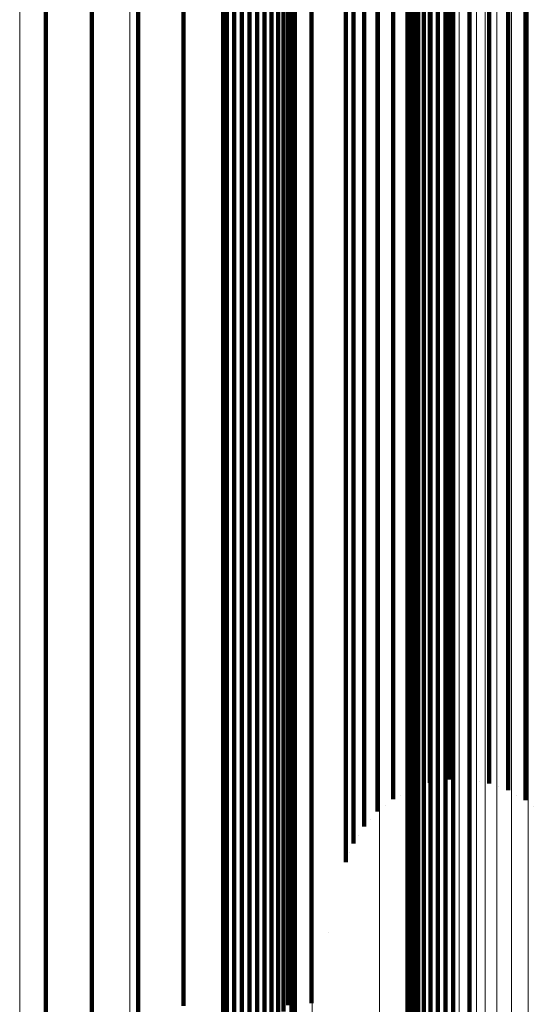
# Model space of a CAD drawing. Units: metres. Extents: x 0.022 to 0.084, y -0.218 to 0.218.
# Drawn here: x 0.08 to 0.082, y -0.187 to -0.183 of the extents above; entities that cross this region are included whole.
import ezdxf

# ---------------------------------------------------------------- set-up
doc = ezdxf.new("R2010")
doc.units = ezdxf.units.M
doc.linetypes.add('AUSGEZOGEN', pattern=[0])
doc.linetypes.add('VERDECKT2_S2', pattern=[0.036, 0.02, -0.016])
doc.layers.add('Standard', color=7, linetype='AUSGEZOGEN', lineweight=13)

msp = doc.modelspace()

# ---------------------------------------------------------------- linework, layer by layer
at = {"layer": 'Standard', "color": 253, "linetype": 'VERDECKT2_S2', "lineweight": 140, "transparency": 33554687}
for p, q in [((0.0816464, -0.1804273), (0.0816464, -0.1832045)), ((0.0816464, -0.1804273), (0.0816464, -0.1832045)), ((0.080839, -0.1805474), (0.080839, -0.182828)), ((0.080839, -0.1805474), (0.080839, -0.182828)), ((0.0798991, -0.1806007), (0.0798991, -0.182882)), ((0.0798991, -0.1806007), (0.0798991, -0.182882)), ((0.0801138, -0.1806069), (0.0801138, -0.1828881)), ((0.0801138, -0.1806069), (0.0801138, -0.1828881)), ((0.0808342, -0.1805817), (0.0808342, -0.1828627)), ((0.0808342, -0.1805817), (0.0808342, -0.1828627)), ((0.0796866, -0.1806302), (0.0796866, -0.1829118)), ((0.0796866, -0.1806302), (0.0796866, -0.1829118)), ((0.0803242, -0.1806484), (0.0803242, -0.1829302)), ((0.0803242, -0.1806484), (0.0803242, -0.1829302)), ((0.0808074, -0.1806456), (0.0808074, -0.1829274)), ((0.0808074, -0.1806456), (0.0808074, -0.1829274)), ((0.0808235, -0.1806147), (0.0808235, -0.1828961)), ((0.0808235, -0.1806147), (0.0808235, -0.1828961)), ((0.0807606, -0.1806978), (0.0807606, -0.1829802)), ((0.0807606, -0.1806978), (0.0807606, -0.1829802)), ((0.0807863, -0.1806736), (0.0807863, -0.1829557)), ((0.0807863, -0.1806736), (0.0807863, -0.1829557)), ((0.080524, -0.1807242), (0.080524, -0.183007)), ((0.080524, -0.1807242), (0.080524, -0.183007)), ((0.0805574, -0.180737), (0.0805574, -0.1830199)), ((0.0805574, -0.180737), (0.0805574, -0.1830199)), ((0.0805926, -0.1807443), (0.0805926, -0.1830273)), ((0.0805926, -0.1807443), (0.0805926, -0.1830273)), ((0.0806285, -0.180746), (0.0806285, -0.1830291)), ((0.0806285, -0.180746), (0.0806285, -0.1830291)), ((0.0806642, -0.1807421), (0.0806642, -0.1830251)), ((0.0806642, -0.1807421), (0.0806642, -0.1830251)), ((0.0806987, -0.1807325), (0.0806987, -0.1830154)), ((0.0806987, -0.1807325), (0.0806987, -0.1830154)), ((0.0807311, -0.1807176), (0.0807311, -0.1830003)), ((0.0807311, -0.1807176), (0.0807311, -0.1830003)), ((0.0814621, -0.1811857), (0.0814621, -0.1830026)), ((0.0814621, -0.1811857), (0.0814621, -0.1830026)), ((0.0815538, -0.1811712), (0.0815538, -0.182988)), ((0.0815538, -0.1811712), (0.0815538, -0.182988)), ((0.0817378, -0.1811881), (0.0817378, -0.1830051)), ((0.0817378, -0.1811881), (0.0817378, -0.1830051)), ((0.0813745, -0.1812151), (0.0813745, -0.1830324)), ((0.0813745, -0.1812151), (0.0813745, -0.1830324)), ((0.081825, -0.1812191), (0.081825, -0.1830363)), ((0.081825, -0.1812191), (0.081825, -0.1830363)), ((0.0812931, -0.1812587), (0.0812931, -0.1830763)), ((0.0812931, -0.1812587), (0.0812931, -0.1830763)), ((0.0819055, -0.181264), (0.0819055, -0.1830817)), ((0.0819055, -0.181264), (0.0819055, -0.1830817)), ((0.0812205, -0.1813149), (0.0812205, -0.1831332)), ((0.0812205, -0.1813149), (0.0812205, -0.1831332)), ((0.0805071, -0.1813599), (0.0805071, -0.1841514)), ((0.0805071, -0.1813599), (0.0805071, -0.1841514)), ((0.0811588, -0.1813824), (0.0811588, -0.1832013)), ((0.0811588, -0.1813824), (0.0811588, -0.1832013)), ((0.0811098, -0.1814591), (0.0811098, -0.1832787)), ((0.0811098, -0.1814591), (0.0811098, -0.1832787)), ((0.0815356, -0.1814706), (0.0815356, -0.1837628)), ((0.0815356, -0.1814706), (0.0815356, -0.1837628)), ((0.0814357, -0.1815173), (0.0814357, -0.1838101)), ((0.0814357, -0.1815173), (0.0814357, -0.1838101)), ((0.081466, -0.1814962), (0.081466, -0.1837888)), ((0.081466, -0.1814962), (0.081466, -0.1837888)), ((0.0814997, -0.1814805), (0.0814997, -0.1837729)), ((0.0814997, -0.1814805), (0.0814997, -0.1837729)), ((0.0810748, -0.1815428), (0.0810748, -0.1833633)), ((0.0810748, -0.1815428), (0.0810748, -0.1833633)), ((0.0814095, -0.181543), (0.0814095, -0.1838361)), ((0.0814095, -0.181543), (0.0814095, -0.1838361)), ((0.0813883, -0.1815725), (0.0813883, -0.183866)), ((0.0813883, -0.1815725), (0.0813883, -0.183866)), ((0.0813598, -0.1816758), (0.0813598, -0.1839706)), ((0.0813598, -0.1816758), (0.0813598, -0.1839706)), ((0.0813629, -0.1817116), (0.0813629, -0.1840068)), ((0.0813629, -0.1817116), (0.0813629, -0.1840068)), ((0.0813724, -0.1817464), (0.0813724, -0.1840421)), ((0.0813724, -0.1817464), (0.0813724, -0.1840421)), ((0.0809156, -0.1821782), (0.0809156, -0.1840051)), ((0.0809156, -0.1821782), (0.0809156, -0.1840051)), ((0.0815712, -0.1824647), (0.0815712, -0.1847695)), ((0.0815712, -0.1824647), (0.0815712, -0.1847695)), ((0.080839, -0.182828), (0.080839, -0.1846614)), ((0.080839, -0.182828), (0.080839, -0.1846614)), ((0.0798991, -0.182882), (0.0798991, -0.1847159)), ((0.0798991, -0.182882), (0.0798991, -0.1847159)), ((0.0801138, -0.1828881), (0.0801138, -0.1847222)), ((0.0801138, -0.1828881), (0.0801138, -0.1847222)), ((0.0808342, -0.1828627), (0.0808342, -0.1846964)), ((0.0808342, -0.1828627), (0.0808342, -0.1846964)), ((0.0796866, -0.1829118), (0.0796866, -0.184746)), ((0.0796866, -0.1829118), (0.0796866, -0.184746)), ((0.0803242, -0.1829302), (0.0803242, -0.1847647)), ((0.0803242, -0.1829302), (0.0803242, -0.1847647)), ((0.0808074, -0.1829274), (0.0808074, -0.1847618)), ((0.0808074, -0.1829274), (0.0808074, -0.1847618)), ((0.0808235, -0.1828961), (0.0808235, -0.1847302)), ((0.0808235, -0.1828961), (0.0808235, -0.1847302)), ((0.0807606, -0.1829802), (0.0807606, -0.1848151)), ((0.0807606, -0.1829802), (0.0807606, -0.1848151)), ((0.0807863, -0.1829557), (0.0807863, -0.1847903)), ((0.0807863, -0.1829557), (0.0807863, -0.1847903)), ((0.080524, -0.183007), (0.080524, -0.1848422)), ((0.080524, -0.183007), (0.080524, -0.1848422)), ((0.0805574, -0.1830199), (0.0805574, -0.1848552)), ((0.0805574, -0.1830199), (0.0805574, -0.1848552)), ((0.0806642, -0.1830251), (0.0806642, -0.1848604)), ((0.0806642, -0.1830251), (0.0806642, -0.1848604)), ((0.0806987, -0.1830154), (0.0806987, -0.1848506)), ((0.0806987, -0.1830154), (0.0806987, -0.1848506)), ((0.0807311, -0.1830003), (0.0807311, -0.1848354)), ((0.0807311, -0.1830003), (0.0807311, -0.1848354)), ((0.0814621, -0.1830026), (0.0814621, -0.1843883)), ((0.0814621, -0.1830026), (0.0814621, -0.1843883)), ((0.0815538, -0.182988), (0.0815538, -0.1843735)), ((0.0815538, -0.182988), (0.0815538, -0.1843735)), ((0.0817378, -0.1830051), (0.0817378, -0.1843907)), ((0.0817378, -0.1830051), (0.0817378, -0.1843907)), ((0.0805926, -0.1830273), (0.0805926, -0.1848628)), ((0.0805926, -0.1830273), (0.0805926, -0.1848628)), ((0.0806285, -0.1830291), (0.0806285, -0.1848645)), ((0.0806285, -0.1830291), (0.0806285, -0.1848645)), ((0.0813745, -0.1830324), (0.0813745, -0.1844182)), ((0.0813745, -0.1830324), (0.0813745, -0.1844182)), ((0.081825, -0.1830363), (0.081825, -0.1844222)), ((0.081825, -0.1830363), (0.081825, -0.1844222)), ((0.0812931, -0.1830763), (0.0812931, -0.1844625)), ((0.0812931, -0.1830763), (0.0812931, -0.1844625)), ((0.0819055, -0.1830817), (0.0819055, -0.184468)), ((0.0819055, -0.1830817), (0.0819055, -0.184468)), ((0.0812205, -0.1831332), (0.0812205, -0.1845198)), ((0.0812205, -0.1831332), (0.0812205, -0.1845198)), ((0.0811588, -0.1832013), (0.0811588, -0.1845884)), ((0.0811588, -0.1832013), (0.0811588, -0.1845884)), ((0.0816464, -0.1832045), (0.0816464, -0.1855187)), ((0.0816464, -0.1832045), (0.0816464, -0.1855187)), ((0.0811098, -0.1832787), (0.0811098, -0.1846665)), ((0.0811098, -0.1832787), (0.0811098, -0.1846665)), ((0.0810748, -0.1833633), (0.0810748, -0.1847516)), ((0.0810748, -0.1833633), (0.0810748, -0.1847516)), ((0.081466, -0.1837888), (0.081466, -0.1856318)), ((0.081466, -0.1837888), (0.081466, -0.1856318)), ((0.0814997, -0.1837729), (0.0814997, -0.1856157)), ((0.0814997, -0.1837729), (0.0814997, -0.1856157)), ((0.0815356, -0.1837628), (0.0815356, -0.1856055)), ((0.0815356, -0.1837628), (0.0815356, -0.1856055)), ((0.0814095, -0.1838361), (0.0814095, -0.1856796)), ((0.0814095, -0.1838361), (0.0814095, -0.1856796)), ((0.0814357, -0.1838101), (0.0814357, -0.1856533)), ((0.0814357, -0.1838101), (0.0814357, -0.1856533)), ((0.0813883, -0.183866), (0.0813883, -0.1857098)), ((0.0813883, -0.183866), (0.0813883, -0.1857098)), ((0.0813598, -0.1839706), (0.0813598, -0.1858154)), ((0.0813598, -0.1839706), (0.0813598, -0.1858154)), ((0.0809156, -0.1840051), (0.0809156, -0.1853983)), ((0.0809156, -0.1840051), (0.0809156, -0.1853983)), ((0.0813629, -0.1840068), (0.0813629, -0.1858521)), ((0.0813629, -0.1840068), (0.0813629, -0.1858521)), ((0.0813724, -0.1840421), (0.0813724, -0.1858876)), ((0.0813724, -0.1840421), (0.0813724, -0.1858876)), ((0.0805071, -0.1841514), (0.0805071, -0.1864775)), ((0.0805071, -0.1841514), (0.0805071, -0.1864775)), ((0.0814621, -0.1843883), (0.0814621, -0.1853568)), ((0.0814621, -0.1843883), (0.0814621, -0.1853568)), ((0.0815538, -0.1843735), (0.0815538, -0.185342)), ((0.0815538, -0.1843735), (0.0815538, -0.185342)), ((0.0817378, -0.1843907), (0.0817378, -0.1853593)), ((0.0817378, -0.1843907), (0.0817378, -0.1853593)), ((0.0813745, -0.1844182), (0.0813745, -0.185387)), ((0.0813745, -0.1844182), (0.0813745, -0.185387)), ((0.081825, -0.1844222), (0.081825, -0.185391)), ((0.081825, -0.1844222), (0.081825, -0.185391)), ((0.0812931, -0.1844625), (0.0812931, -0.1854315)), ((0.0812931, -0.1844625), (0.0812931, -0.1854315)), ((0.0819055, -0.184468), (0.0819055, -0.185437)), ((0.0819055, -0.184468), (0.0819055, -0.185437)), ((0.0812205, -0.1845198), (0.0812205, -0.1854891)), ((0.0812205, -0.1845198), (0.0812205, -0.1854891)), ((0.0811588, -0.1845884), (0.0811588, -0.185558)), ((0.0811588, -0.1845884), (0.0811588, -0.185558)), ((0.080839, -0.1846614), (0.080839, -0.1860596)), ((0.080839, -0.1846614), (0.080839, -0.1860596)), ((0.0808342, -0.1846964), (0.0808342, -0.1860948)), ((0.0808342, -0.1846964), (0.0808342, -0.1860948)), ((0.0811098, -0.1846665), (0.0811098, -0.1856365)), ((0.0811098, -0.1846665), (0.0811098, -0.1856365)), ((0.0796866, -0.184746), (0.0796866, -0.1861449)), ((0.0796866, -0.184746), (0.0796866, -0.1861449)), ((0.0798991, -0.1847159), (0.0798991, -0.1861145)), ((0.0798991, -0.1847159), (0.0798991, -0.1861145)), ((0.0801138, -0.1847222), (0.0801138, -0.1861208)), ((0.0801138, -0.1847222), (0.0801138, -0.1861208)), ((0.0808235, -0.1847302), (0.0808235, -0.1861289)), ((0.0808235, -0.1847302), (0.0808235, -0.1861289)), ((0.0810748, -0.1847516), (0.0810748, -0.1857221)), ((0.0810748, -0.1847516), (0.0810748, -0.1857221)), ((0.0803242, -0.1847647), (0.0803242, -0.1861636)), ((0.0803242, -0.1847647), (0.0803242, -0.1861636)), ((0.0807863, -0.1847903), (0.0807863, -0.1861896)), ((0.0807863, -0.1847903), (0.0807863, -0.1861896)), ((0.0808074, -0.1847618), (0.0808074, -0.1861607)), ((0.0808074, -0.1847618), (0.0808074, -0.1861607)), ((0.0815712, -0.1847695), (0.0815712, -0.1866224)), ((0.0815712, -0.1847695), (0.0815712, -0.1866224)), ((0.080524, -0.1848422), (0.080524, -0.1862418)), ((0.080524, -0.1848422), (0.080524, -0.1862418)), ((0.0807311, -0.1848354), (0.0807311, -0.1862349)), ((0.0807311, -0.1848354), (0.0807311, -0.1862349)), ((0.0807606, -0.1848151), (0.0807606, -0.1862145)), ((0.0807606, -0.1848151), (0.0807606, -0.1862145)), ((0.0805574, -0.1848552), (0.0805574, -0.1862549)), ((0.0805574, -0.1848552), (0.0805574, -0.1862549)), ((0.0805926, -0.1848628), (0.0805926, -0.1862625)), ((0.0805926, -0.1848628), (0.0805926, -0.1862625)), ((0.0806285, -0.1848645), (0.0806285, -0.1862642)), ((0.0806285, -0.1848645), (0.0806285, -0.1862642)), ((0.0806642, -0.1848604), (0.0806642, -0.1862601)), ((0.0806642, -0.1848604), (0.0806642, -0.1862601)), ((0.0806987, -0.1848506), (0.0806987, -0.1862502)), ((0.0806987, -0.1848506), (0.0806987, -0.1862502)), ((0.0815538, -0.185342), (0.0815538, -0.1859097)), ((0.0815538, -0.185342), (0.0815538, -0.1859097)), ((0.0813745, -0.185387), (0.0813745, -0.1859548)), ((0.0813745, -0.185387), (0.0813745, -0.1859548)), ((0.0814621, -0.1853568), (0.0814621, -0.1859247)), ((0.0814621, -0.1853568), (0.0814621, -0.1859247)), ((0.0817378, -0.1853593), (0.0817378, -0.1859271)), ((0.0817378, -0.1853593), (0.0817378, -0.1859271)), ((0.081825, -0.185391), (0.081825, -0.1859589)), ((0.081825, -0.185391), (0.081825, -0.1859589)), ((0.0809156, -0.1853983), (0.0809156, -0.1863722)), ((0.0809156, -0.1853983), (0.0809156, -0.1863722)), ((0.0812931, -0.1854315), (0.0812931, -0.1859995)), ((0.0812931, -0.1854315), (0.0812931, -0.1859995)), ((0.0819055, -0.185437), (0.0819055, -0.186005)), ((0.0819055, -0.185437), (0.0819055, -0.186005)), ((0.0812205, -0.1854891), (0.0812205, -0.1860573)), ((0.0812205, -0.1854891), (0.0812205, -0.1860573)), ((0.0816464, -0.1855187), (0.0816464, -0.187379)), ((0.0816464, -0.1855187), (0.0816464, -0.187379)), ((0.0811588, -0.185558), (0.0811588, -0.1861265)), ((0.0811588, -0.185558), (0.0811588, -0.1861265)), ((0.0814997, -0.1856157), (0.0814997, -0.1870212)), ((0.0814997, -0.1856157), (0.0814997, -0.1870212)), ((0.0815356, -0.1856055), (0.0815356, -0.1870109)), ((0.0815356, -0.1856055), (0.0815356, -0.1870109)), ((0.0811098, -0.1856365), (0.0811098, -0.1862052)), ((0.0811098, -0.1856365), (0.0811098, -0.1862052)), ((0.0814357, -0.1856533), (0.0814357, -0.187059)), ((0.0814357, -0.1856533), (0.0814357, -0.187059)), ((0.081466, -0.1856318), (0.081466, -0.1870374)), ((0.081466, -0.1856318), (0.081466, -0.1870374)), ((0.0813883, -0.1857098), (0.0813883, -0.187116)), ((0.0813883, -0.1857098), (0.0813883, -0.187116)), ((0.0814095, -0.1856796), (0.0814095, -0.1870854)), ((0.0814095, -0.1856796), (0.0814095, -0.1870854)), ((0.0810748, -0.1857221), (0.0810748, -0.186291)), ((0.0810748, -0.1857221), (0.0810748, -0.186291)), ((0.0813598, -0.1858154), (0.0813598, -0.1872224)), ((0.0813598, -0.1858154), (0.0813598, -0.1872224)), ((0.0813629, -0.1858521), (0.0813629, -0.1872593)), ((0.0813629, -0.1858521), (0.0813629, -0.1872593)), ((0.0813724, -0.1858876), (0.0813724, -0.1872951)), ((0.0813724, -0.1858876), (0.0813724, -0.1872951)), ((0.0814621, -0.1859247), (0.0814621, -0.1861097)), ((0.0814621, -0.1859247), (0.0814621, -0.1861097)), ((0.0815538, -0.1859097), (0.0815538, -0.1860948)), ((0.0815538, -0.1859097), (0.0815538, -0.1860948)), ((0.0817378, -0.1859271), (0.0817378, -0.1861121)), ((0.0817378, -0.1859271), (0.0817378, -0.1861121)), ((0.0813745, -0.1859548), (0.0813745, -0.1861399)), ((0.0813745, -0.1859548), (0.0813745, -0.1861399)), ((0.081825, -0.1859589), (0.081825, -0.1861439)), ((0.081825, -0.1859589), (0.081825, -0.1861439)), ((0.0812931, -0.1859995), (0.0812931, -0.1861846)), ((0.0812931, -0.1859995), (0.0812931, -0.1861846)), ((0.0819055, -0.186005), (0.0819055, -0.1861901)), ((0.0819055, -0.186005), (0.0819055, -0.1861901)), ((0.080839, -0.1860596), (0.080839, -0.1870369)), ((0.080839, -0.1860596), (0.080839, -0.1870369)), ((0.0812205, -0.1860573), (0.0812205, -0.1862424)), ((0.0812205, -0.1860573), (0.0812205, -0.1862424)), ((0.0798991, -0.1861145), (0.0798991, -0.1870921)), ((0.0798991, -0.1861145), (0.0798991, -0.1870921)), ((0.0801138, -0.1861208), (0.0801138, -0.1870984)), ((0.0801138, -0.1861208), (0.0801138, -0.1870984)), ((0.0808342, -0.1860948), (0.0808342, -0.1870724)), ((0.0808342, -0.1860948), (0.0808342, -0.1870724)), ((0.0815079, -0.1861022), (0.0815079, -0.1861022)), ((0.0815079, -0.1861022), (0.0815079, -0.1861022)), ((0.0815995, -0.1860952), (0.0815995, -0.1860952)), ((0.0815995, -0.1860952), (0.0815995, -0.1860952)), ((0.0816459, -0.1860952), (0.0816459, -0.1860952)), ((0.0816459, -0.1860952), (0.0816459, -0.1860952)), ((0.0816921, -0.1861039), (0.0816921, -0.1861039)), ((0.0816921, -0.1861039), (0.0816921, -0.1861039)), ((0.0796866, -0.1861449), (0.0796866, -0.1871227)), ((0.0796866, -0.1861449), (0.0796866, -0.1871227)), ((0.0803242, -0.1861636), (0.0803242, -0.1871415)), ((0.0803242, -0.1861636), (0.0803242, -0.1871415)), ((0.0808074, -0.1861607), (0.0808074, -0.1871386)), ((0.0808074, -0.1861607), (0.0808074, -0.1871386)), ((0.0808235, -0.1861289), (0.0808235, -0.1871066)), ((0.0808235, -0.1861289), (0.0808235, -0.1871066)), ((0.0811588, -0.1861265), (0.0811588, -0.1863117)), ((0.0811588, -0.1861265), (0.0811588, -0.1863117)), ((0.0813265, -0.1861663), (0.0813265, -0.1861663)), ((0.0813265, -0.1861663), (0.0813265, -0.1861663)), ((0.0813671, -0.1861439), (0.0813671, -0.1861439)), ((0.0813671, -0.1861439), (0.0813671, -0.1861439)), ((0.0814183, -0.1861248), (0.0814183, -0.1861248)), ((0.0814183, -0.1861248), (0.0814183, -0.1861248)), ((0.0817814, -0.1861281), (0.0817814, -0.1861281)), ((0.0817814, -0.1861281), (0.0817814, -0.1861281)), ((0.0818653, -0.1861671), (0.0818653, -0.1861671)), ((0.0818653, -0.1861671), (0.0818653, -0.1861671)), ((0.0807863, -0.1861896), (0.0807863, -0.1871675)), ((0.0807863, -0.1861896), (0.0807863, -0.1871675)), ((0.0811098, -0.1862052), (0.0811098, -0.1863905)), ((0.0811098, -0.1862052), (0.0811098, -0.1863905)), ((0.080524, -0.1862418), (0.080524, -0.18722)), ((0.080524, -0.1862418), (0.080524, -0.18722)), ((0.0805574, -0.1862549), (0.0805574, -0.1872333)), ((0.0805574, -0.1862549), (0.0805574, -0.1872333)), ((0.0806987, -0.1862502), (0.0806987, -0.1872286)), ((0.0806987, -0.1862502), (0.0806987, -0.1872286)), ((0.0807311, -0.1862349), (0.0807311, -0.1872132)), ((0.0807311, -0.1862349), (0.0807311, -0.1872132)), ((0.0807606, -0.1862145), (0.0807606, -0.1871927)), ((0.0807606, -0.1862145), (0.0807606, -0.1871927)), ((0.0812568, -0.1862135), (0.0812568, -0.1862135)), ((0.0812568, -0.1862135), (0.0812568, -0.1862135)), ((0.0819413, -0.1862197), (0.0819413, -0.1862197)), ((0.0819413, -0.1862197), (0.0819413, -0.1862197)), ((0.0805926, -0.1862625), (0.0805926, -0.1872409)), ((0.0805926, -0.1862625), (0.0805926, -0.1872409)), ((0.0806285, -0.1862642), (0.0806285, -0.1872427)), ((0.0806285, -0.1862642), (0.0806285, -0.1872427)), ((0.0806642, -0.1862601), (0.0806642, -0.1872385)), ((0.0806642, -0.1862601), (0.0806642, -0.1872385)), ((0.0810748, -0.186291), (0.0810748, -0.1864764)), ((0.0810748, -0.186291), (0.0810748, -0.1864764)), ((0.0811896, -0.1862771), (0.0811896, -0.1862771)), ((0.0811896, -0.1862771), (0.0811896, -0.1862771)), ((0.0809156, -0.1863722), (0.0809156, -0.1869431)), ((0.0809156, -0.1863722), (0.0809156, -0.1869431)), ((0.0811343, -0.1863511), (0.0811343, -0.1863511)), ((0.0811343, -0.1863511), (0.0811343, -0.1863511)), ((0.0810923, -0.1864335), (0.0810923, -0.1864335)), ((0.0810923, -0.1864335), (0.0810923, -0.1864335)), ((0.0805071, -0.1864775), (0.0805071, -0.1883475)), ((0.0805071, -0.1864775), (0.0805071, -0.1883475)), ((0.0815712, -0.1866224), (0.0815712, -0.1880354)), ((0.0815712, -0.1866224), (0.0815712, -0.1880354)), ((0.0809952, -0.1868028), (0.0809952, -0.1868028)), ((0.0809952, -0.1868028), (0.0809952, -0.1868028)), ((0.0809156, -0.1869431), (0.0809156, -0.1871292)), ((0.0809156, -0.1869431), (0.0809156, -0.1871292)), ((0.0814997, -0.1870212), (0.0814997, -0.1880035)), ((0.0814997, -0.1870212), (0.0814997, -0.1880035)), ((0.0815356, -0.1870109), (0.0815356, -0.1879932)), ((0.0815356, -0.1870109), (0.0815356, -0.1879932)), ((0.0808342, -0.1870724), (0.0808342, -0.1876454)), ((0.0808342, -0.1870724), (0.0808342, -0.1876454)), ((0.080839, -0.1870369), (0.080839, -0.1876099)), ((0.080839, -0.1870369), (0.080839, -0.1876099)), ((0.0814357, -0.187059), (0.0814357, -0.1880416)), ((0.0814357, -0.187059), (0.0814357, -0.1880416)), ((0.081466, -0.1870374), (0.081466, -0.1880198)), ((0.081466, -0.1870374), (0.081466, -0.1880198)), ((0.0796866, -0.1871227), (0.0796866, -0.1876959)), ((0.0796866, -0.1871227), (0.0796866, -0.1876959)), ((0.0798991, -0.1870921), (0.0798991, -0.1876653)), ((0.0798991, -0.1870921), (0.0798991, -0.1876653)), ((0.0801138, -0.1870984), (0.0801138, -0.1876716)), ((0.0801138, -0.1870984), (0.0801138, -0.1876716)), ((0.0808235, -0.1871066), (0.0808235, -0.1876798)), ((0.0808235, -0.1871066), (0.0808235, -0.1876798)), ((0.0813883, -0.187116), (0.0813883, -0.1880989)), ((0.0813883, -0.187116), (0.0813883, -0.1880989)), ((0.0814095, -0.1870854), (0.0814095, -0.1880682)), ((0.0814095, -0.1870854), (0.0814095, -0.1880682))]:
    msp.add_line(p, q, dxfattribs=at)
at = {"layer": 'Standard', "color": 7, "linetype": 'AUSGEZOGEN', "lineweight": 13, "transparency": 33554687}
for points in [[(0.0815984, -0.1133245), (0.0815984, -0.1220725), (0.0815984, -0.1305317), (0.0815984, -0.1386652), (0.0815984, -0.1464384), (0.0815984, -0.1538192), (0.0815984, -0.160779), (0.0815984, -0.1672923), (0.0815984, -0.1733377), (0.0815984, -0.1788978), (0.0815984, -0.1839593), (0.0815984, -0.1885132), (0.0815984, -0.1925546), (0.0815984, -0.1960829), (0.0815984, -0.1991011), (0.0815984, -0.201616), (0.0815984, -0.2036378), (0.0815984, -0.2051796), (0.0815984, -0.2062574), (0.0815984, -0.2068893), (0.0815984, -0.2070952)], [(0.0815984, -0.1133245), (0.0815984, -0.1220725), (0.0815984, -0.1305317), (0.0815984, -0.1386652), (0.0815984, -0.1464384), (0.0815984, -0.1538192), (0.0815984, -0.160779), (0.0815984, -0.1672923), (0.0815984, -0.1733377), (0.0815984, -0.1788978), (0.0815984, -0.1839593), (0.0815984, -0.1885132), (0.0815984, -0.1925546), (0.0815984, -0.1960829), (0.0815984, -0.1991011), (0.0815984, -0.201616), (0.0815984, -0.2036378), (0.0815984, -0.2051796), (0.0815984, -0.2062574), (0.0815984, -0.2068893), (0.0815984, -0.2070952)], [(0.0814589, -0.1136428), (0.0814589, -0.1224153), (0.0814589, -0.1308983), (0.0814589, -0.1390546), (0.0814589, -0.1468497), (0.0814589, -0.1542512), (0.0814589, -0.1612305), (0.0814589, -0.1677621), (0.0814589, -0.1738245), (0.0814589, -0.1794002), (0.0814589, -0.1844759), (0.0814589, -0.1890426), (0.0814589, -0.1930954), (0.0814589, -0.1966335), (0.0814589, -0.1996602), (0.0814589, -0.2021822), (0.0814589, -0.2042097), (0.0814589, -0.2057559), (0.0814589, -0.2068367), (0.0814589, -0.2074703), (0.0814589, -0.2076767)], [(0.0814589, -0.1136428), (0.0814589, -0.1224153), (0.0814589, -0.1308983), (0.0814589, -0.1390546), (0.0814589, -0.1468497), (0.0814589, -0.1542512), (0.0814589, -0.1612305), (0.0814589, -0.1677621), (0.0814589, -0.1738245), (0.0814589, -0.1794002), (0.0814589, -0.1844759), (0.0814589, -0.1890426), (0.0814589, -0.1930954), (0.0814589, -0.1966335), (0.0814589, -0.1996602), (0.0814589, -0.2021822), (0.0814589, -0.2042097), (0.0814589, -0.2057559), (0.0814589, -0.2068367), (0.0814589, -0.2074703), (0.0814589, -0.2076767)], [(0.0812303, -0.1139452), (0.0812303, -0.1227411), (0.0812303, -0.1312466), (0.0812303, -0.1394246), (0.0812303, -0.1472404), (0.0812303, -0.1546617), (0.0812303, -0.1616595), (0.0812303, -0.1682085), (0.0812303, -0.174287), (0.0812303, -0.1798776), (0.0812303, -0.1849669), (0.0812303, -0.1895457), (0.0812303, -0.1936093), (0.0812303, -0.1971568), (0.0812303, -0.2001915), (0.0812303, -0.2027202), (0.0812303, -0.2047531), (0.0812303, -0.2063033), (0.0812303, -0.2073871), (0.0812303, -0.2080223), (0.0812303, -0.2082294)], [(0.0812303, -0.1139452), (0.0812303, -0.1227411), (0.0812303, -0.1312466), (0.0812303, -0.1394246), (0.0812303, -0.1472404), (0.0812303, -0.1546617), (0.0812303, -0.1616595), (0.0812303, -0.1682085), (0.0812303, -0.174287), (0.0812303, -0.1798776), (0.0812303, -0.1849669), (0.0812303, -0.1895457), (0.0812303, -0.1936093), (0.0812303, -0.1971568), (0.0812303, -0.2001915), (0.0812303, -0.2027202), (0.0812303, -0.2047531), (0.0812303, -0.2063033), (0.0812303, -0.2073871), (0.0812303, -0.2080223), (0.0812303, -0.2082294)], [(0.0809181, -0.1142243), (0.0809181, -0.1230417), (0.0809181, -0.1315681), (0.0809181, -0.1397662), (0.0809181, -0.1476011), (0.0809181, -0.1550406), (0.0809181, -0.1620556), (0.0809181, -0.1686206), (0.0809181, -0.1747141), (0.0809181, -0.1803183), (0.0809181, -0.18542), (0.0809181, -0.1900101), (0.0809181, -0.1940836), (0.0809181, -0.1976398), (0.0809181, -0.2006819), (0.0809181, -0.2032169), (0.0809181, -0.2052547), (0.0809181, -0.2068088), (0.0809181, -0.2078951), (0.0809181, -0.208532), (0.0809181, -0.2087395)], [(0.0809181, -0.1142243), (0.0809181, -0.1230417), (0.0809181, -0.1315681), (0.0809181, -0.1397662), (0.0809181, -0.1476011), (0.0809181, -0.1550406), (0.0809181, -0.1620556), (0.0809181, -0.1686206), (0.0809181, -0.1747141), (0.0809181, -0.1803183), (0.0809181, -0.18542), (0.0809181, -0.1900101), (0.0809181, -0.1940836), (0.0809181, -0.1976398), (0.0809181, -0.2006819), (0.0809181, -0.2032169), (0.0809181, -0.2052547), (0.0809181, -0.2068088), (0.0809181, -0.2078951), (0.0809181, -0.208532), (0.0809181, -0.2087395)], [(0.0805301, -0.1144733), (0.0805301, -0.1233101), (0.0805301, -0.131855), (0.0805301, -0.140071), (0.0805301, -0.1479229), (0.0805301, -0.1553787), (0.0805301, -0.1624089), (0.0805301, -0.1689882), (0.0805301, -0.175095), (0.0805301, -0.1807114), (0.0805301, -0.1858242), (0.0805301, -0.1904243), (0.0805301, -0.1945067), (0.0805301, -0.1980707), (0.0805301, -0.2011195), (0.0805301, -0.2036599), (0.0805301, -0.2057022), (0.0805301, -0.2072597), (0.0805301, -0.2083484), (0.0805301, -0.2089866), (0.0805301, -0.2091946)], [(0.0805301, -0.1144733), (0.0805301, -0.1233101), (0.0805301, -0.131855), (0.0805301, -0.140071), (0.0805301, -0.1479229), (0.0805301, -0.1553787), (0.0805301, -0.1624089), (0.0805301, -0.1689882), (0.0805301, -0.175095), (0.0805301, -0.1807114), (0.0805301, -0.1858242), (0.0805301, -0.1904243), (0.0805301, -0.1945067), (0.0805301, -0.1980707), (0.0805301, -0.2011195), (0.0805301, -0.2036599), (0.0805301, -0.2057022), (0.0805301, -0.2072597), (0.0805301, -0.2083484), (0.0805301, -0.2089866), (0.0805301, -0.2091946)], [(0.0800756, -0.1146862), (0.0800756, -0.1235392), (0.0800756, -0.1321), (0.0800756, -0.1403314), (0.0800756, -0.1481979), (0.0800756, -0.1556674), (0.0800756, -0.1627108), (0.0800756, -0.1693024), (0.0800756, -0.1754204), (0.0800756, -0.1810474), (0.0800756, -0.1861697), (0.0800756, -0.1907783), (0.0800756, -0.1948682), (0.0800756, -0.1984389), (0.0800756, -0.2014933), (0.0800756, -0.2040385), (0.0800756, -0.2060846), (0.0800756, -0.207645), (0.0800756, -0.2087357), (0.0800756, -0.2093751), (0.0800756, -0.2095835)], [(0.0800756, -0.1146862), (0.0800756, -0.1235392), (0.0800756, -0.1321), (0.0800756, -0.1403314), (0.0800756, -0.1481979), (0.0800756, -0.1556674), (0.0800756, -0.1627108), (0.0800756, -0.1693024), (0.0800756, -0.1754204), (0.0800756, -0.1810474), (0.0800756, -0.1861697), (0.0800756, -0.1907783), (0.0800756, -0.1948682), (0.0800756, -0.1984389), (0.0800756, -0.2014933), (0.0800756, -0.2040385), (0.0800756, -0.2060846), (0.0800756, -0.207645), (0.0800756, -0.2087357), (0.0800756, -0.2093751), (0.0800756, -0.2095835)], [(0.079566, -0.1148575), (0.079566, -0.1237238), (0.079566, -0.1322974), (0.079566, -0.140541), (0.079566, -0.1484193), (0.079566, -0.1559), (0.079566, -0.1629539), (0.079566, -0.1695553), (0.079566, -0.1756825), (0.079566, -0.1813178), (0.079566, -0.1864478), (0.079566, -0.1910632), (0.079566, -0.1951594), (0.079566, -0.1987354), (0.079566, -0.2017944), (0.079566, -0.2043433), (0.079566, -0.2063924), (0.079566, -0.2079551), (0.079566, -0.2090475), (0.079566, -0.2096879), (0.079566, -0.2098965)], [(0.079566, -0.1148575), (0.079566, -0.1237238), (0.079566, -0.1322974), (0.079566, -0.140541), (0.079566, -0.1484193), (0.079566, -0.1559), (0.079566, -0.1629539), (0.079566, -0.1695553), (0.079566, -0.1756825), (0.079566, -0.1813178), (0.079566, -0.1864478), (0.079566, -0.1910632), (0.079566, -0.1951594), (0.079566, -0.1987354), (0.079566, -0.2017944), (0.079566, -0.2043433), (0.079566, -0.2063924), (0.079566, -0.2079551), (0.079566, -0.2090475), (0.079566, -0.2096879), (0.079566, -0.2098965)], [(0.0818398, -0.1204687), (0.0818398, -0.1288168), (0.0818398, -0.1368435), (0.0818398, -0.1445145), (0.0818398, -0.1517985), (0.0818398, -0.1586667), (0.0818398, -0.1650945), (0.0818398, -0.1710605), (0.0818398, -0.1765475), (0.0818398, -0.1815425), (0.0818398, -0.1860366), (0.0818398, -0.190025), (0.0818398, -0.1935068), (0.0818398, -0.1964854), (0.0818398, -0.1989672), (0.0818398, -0.2009625), (0.0818398, -0.2024841), (0.0818398, -0.2035477), (0.0818398, -0.2041713), (0.0818398, -0.2043745)], [(0.0818398, -0.1204687), (0.0818398, -0.1288168), (0.0818398, -0.1368435), (0.0818398, -0.1445145), (0.0818398, -0.1517985), (0.0818398, -0.1586667), (0.0818398, -0.1650945), (0.0818398, -0.1710605), (0.0818398, -0.1765475), (0.0818398, -0.1815425), (0.0818398, -0.1860366), (0.0818398, -0.190025), (0.0818398, -0.1935068), (0.0818398, -0.1964854), (0.0818398, -0.1989672), (0.0818398, -0.2009625), (0.0818398, -0.2024841), (0.0818398, -0.2035477), (0.0818398, -0.2041713), (0.0818398, -0.2043745)], [(0.0819175, -0.1204366), (0.0819175, -0.1287825), (0.0819175, -0.136807), (0.0819175, -0.144476), (0.0819175, -0.1517579), (0.0819175, -0.1586245), (0.0819175, -0.1650505), (0.0819175, -0.1710148), (0.0819175, -0.1765005), (0.0819175, -0.1814941), (0.0819175, -0.185987), (0.0819175, -0.1899742), (0.0819175, -0.1934553), (0.0819175, -0.196433), (0.0819175, -0.1989142), (0.0819175, -0.2009089), (0.0819175, -0.2024301), (0.0819175, -0.2034935), (0.0819175, -0.2041168), (0.0819175, -0.2043199)], [(0.0819175, -0.1204366), (0.0819175, -0.1287825), (0.0819175, -0.136807), (0.0819175, -0.144476), (0.0819175, -0.1517579), (0.0819175, -0.1586245), (0.0819175, -0.1650505), (0.0819175, -0.1710148), (0.0819175, -0.1765005), (0.0819175, -0.1814941), (0.0819175, -0.185987), (0.0819175, -0.1899742), (0.0819175, -0.1934553), (0.0819175, -0.196433), (0.0819175, -0.1989142), (0.0819175, -0.2009089), (0.0819175, -0.2024301), (0.0819175, -0.2034935), (0.0819175, -0.2041168), (0.0819175, -0.2043199)], [(0.0817726, -0.1205084), (0.0817726, -0.1288592), (0.0817726, -0.1368885), (0.0817726, -0.1445621), (0.0817726, -0.1518483), (0.0817726, -0.1587189), (0.0817726, -0.1651487), (0.0817726, -0.1711167), (0.0817726, -0.1766056), (0.0817726, -0.1816022), (0.0817726, -0.1860978), (0.0817726, -0.1900874), (0.0817726, -0.1935704), (0.0817726, -0.19655), (0.0817726, -0.1990327), (0.0817726, -0.2010285), (0.0817726, -0.2025507), (0.0817726, -0.2036146), (0.0817726, -0.2042383), (0.0817726, -0.2044416)], [(0.0817726, -0.1205084), (0.0817726, -0.1288592), (0.0817726, -0.1368885), (0.0817726, -0.1445621), (0.0817726, -0.1518483), (0.0817726, -0.1587189), (0.0817726, -0.1651487), (0.0817726, -0.1711167), (0.0817726, -0.1766056), (0.0817726, -0.1816022), (0.0817726, -0.1860978), (0.0817726, -0.1900874), (0.0817726, -0.1935704), (0.0817726, -0.19655), (0.0817726, -0.1990327), (0.0817726, -0.2010285), (0.0817726, -0.2025507), (0.0817726, -0.2036146), (0.0817726, -0.2042383), (0.0817726, -0.2044416)], [(0.0817182, -0.1205543), (0.0817182, -0.1289082), (0.0817182, -0.1369406), (0.0817182, -0.1446171), (0.0817182, -0.1519061), (0.0817182, -0.1587793), (0.0817182, -0.1652116), (0.0817182, -0.1711818), (0.0817182, -0.1766728), (0.0817182, -0.1816713), (0.0817182, -0.1861686), (0.0817182, -0.1901597), (0.0817182, -0.1936441), (0.0817182, -0.1966248), (0.0817182, -0.1991084), (0.0817182, -0.201105), (0.0817182, -0.2026277), (0.0817182, -0.2036921), (0.0817182, -0.2043161), (0.0817182, -0.2045194)], [(0.0817182, -0.1205543), (0.0817182, -0.1289082), (0.0817182, -0.1369406), (0.0817182, -0.1446171), (0.0817182, -0.1519061), (0.0817182, -0.1587793), (0.0817182, -0.1652116), (0.0817182, -0.1711818), (0.0817182, -0.1766728), (0.0817182, -0.1816713), (0.0817182, -0.1861686), (0.0817182, -0.1901597), (0.0817182, -0.1936441), (0.0817182, -0.1966248), (0.0817182, -0.1991084), (0.0817182, -0.201105), (0.0817182, -0.2026277), (0.0817182, -0.2036921), (0.0817182, -0.2043161), (0.0817182, -0.2045194)], [(0.0816781, -0.1206049), (0.0816781, -0.1289625), (0.0816781, -0.1369982), (0.0816781, -0.1446779), (0.0816781, -0.15197), (0.0816781, -0.1588461), (0.0816781, -0.1652811), (0.0816781, -0.1712538), (0.0816781, -0.1767471), (0.0816781, -0.1817478), (0.0816781, -0.1862469), (0.0816781, -0.1902398), (0.0816781, -0.1937256), (0.0816781, -0.1967075), (0.0816781, -0.1991922), (0.0816781, -0.2011897), (0.0816781, -0.202713), (0.0816781, -0.2037778), (0.0816781, -0.204402), (0.0816781, -0.2046055)], [(0.0816781, -0.1206049), (0.0816781, -0.1289625), (0.0816781, -0.1369982), (0.0816781, -0.1446779), (0.0816781, -0.15197), (0.0816781, -0.1588461), (0.0816781, -0.1652811), (0.0816781, -0.1712538), (0.0816781, -0.1767471), (0.0816781, -0.1817478), (0.0816781, -0.1862469), (0.0816781, -0.1902398), (0.0816781, -0.1937256), (0.0816781, -0.1967075), (0.0816781, -0.1991922), (0.0816781, -0.2011897), (0.0816781, -0.202713), (0.0816781, -0.2037778), (0.0816781, -0.204402), (0.0816781, -0.2046055)], [(0.0816535, -0.120659), (0.0816535, -0.1290203), (0.0816535, -0.1370596), (0.0816535, -0.1447428), (0.0816535, -0.1520382), (0.0816535, -0.1589173), (0.0816535, -0.1653552), (0.0816535, -0.1713306), (0.0816535, -0.1768264), (0.0816535, -0.1818293), (0.0816535, -0.1863304), (0.0816535, -0.1903251), (0.0816535, -0.1938125), (0.0816535, -0.1967957), (0.0816535, -0.1992815), (0.0816535, -0.2012799), (0.0816535, -0.2028038), (0.0816535, -0.2038692), (0.0816535, -0.2044937), (0.0816535, -0.2046972)], [(0.0816535, -0.120659), (0.0816535, -0.1290203), (0.0816535, -0.1370596), (0.0816535, -0.1447428), (0.0816535, -0.1520382), (0.0816535, -0.1589173), (0.0816535, -0.1653552), (0.0816535, -0.1713306), (0.0816535, -0.1768264), (0.0816535, -0.1818293), (0.0816535, -0.1863304), (0.0816535, -0.1903251), (0.0816535, -0.1938125), (0.0816535, -0.1967957), (0.0816535, -0.1992815), (0.0816535, -0.2012799), (0.0816535, -0.2028038), (0.0816535, -0.2038692), (0.0816535, -0.2044937), (0.0816535, -0.2046972)], [(0.0816453, -0.121721), (0.0816453, -0.1301559), (0.0816453, -0.138266), (0.0816453, -0.1460168), (0.0816453, -0.1533764), (0.0816453, -0.1603161), (0.0816453, -0.1668107), (0.0816453, -0.1728386), (0.0816453, -0.1783828), (0.0816453, -0.1834297), (0.0816453, -0.1879705), (0.0816453, -0.1920002), (0.0816453, -0.1955183), (0.0816453, -0.1985278), (0.0816453, -0.2010355), (0.0816453, -0.2030515), (0.0816453, -0.2045889), (0.0816453, -0.2056636), (0.0816453, -0.2062936), (0.0816453, -0.2064989)], [(0.0816453, -0.121721), (0.0816453, -0.1301559), (0.0816453, -0.138266), (0.0816453, -0.1460168), (0.0816453, -0.1533764), (0.0816453, -0.1603161), (0.0816453, -0.1668107), (0.0816453, -0.1728386), (0.0816453, -0.1783828), (0.0816453, -0.1834297), (0.0816453, -0.1879705), (0.0816453, -0.1920002), (0.0816453, -0.1955183), (0.0816453, -0.1985278), (0.0816453, -0.2010355), (0.0816453, -0.2030515), (0.0816453, -0.2045889), (0.0816453, -0.2056636), (0.0816453, -0.2062936), (0.0816453, -0.2064989)]]:
    msp.add_lwpolyline(points, dxfattribs=at)

doc.saveas('drawing.dxf')
